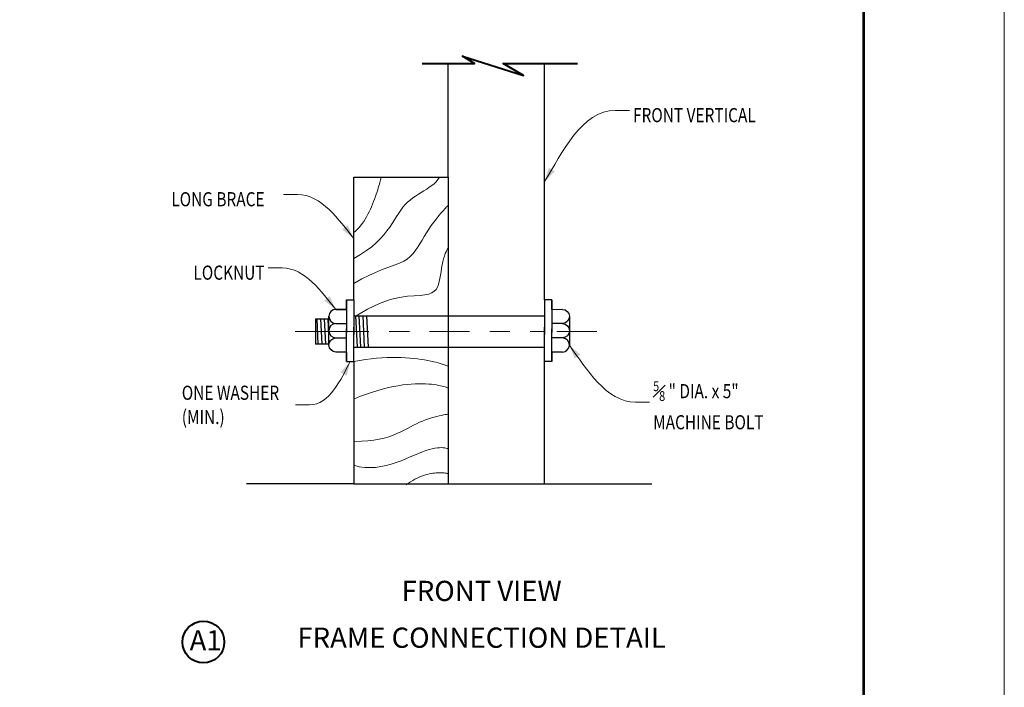
# Model space of a CAD drawing. Extents: x 0 to 17, y 0 to 11.
# Drawn here: x 12.1 to 17, y 4.4 to 7.7 of the extents above; entities that cross this region are included whole.
import ezdxf
from ezdxf.enums import TextEntityAlignment as Align

# ---------------------------------------------------------------- set-up
doc = ezdxf.new("R2010")
doc.units = 0
doc.header["$MEASUREMENT"] = 0
doc.linetypes.add('DGN Style 4', pattern=[0.396463, 0.198108, -0.099054, 0.000247635, -0.099054])
for name, color, linetype, lineweight in [('DRAFT_LC-Center_WT-0', 7, 'DGN Style 4', 0), ('DRAFT_Text-2', 3, 'Continuous', 40), ('DRAFT_Text-3', 4, 'Continuous', 13), ('DRAFT_WT-2', 2, 'Continuous', 30), ('DRAFT_WT-3', 3, 'Continuous', 40), ('GEN_BORDER_Linework', 5, 'Continuous', 53), ('GEN_MISC_Pattern', 1, 'Continuous', 13)]:
    doc.layers.add(name, color=color, linetype=linetype, lineweight=lineweight)
doc.layers.add('GEN_SHEET_Clip-Boundary', color=2, linetype='Continuous', lineweight=13, plot=False)
doc.styles.add('.07   ENG-80', font='Engineering.shx', dxfattribs={"width": 0.8, "height": 0.07})
doc.styles.add('.10   ENG-100', font='Engineering.shx', dxfattribs={"height": 0.1})

# ---------------------------------------------------------------- blocks, each defined once
blk = doc.blocks.new('*U4')
at = {"layer": 'GEN_MISC_Pattern', "flags": 128}
for points in [[(-0.0784, 0.12), (-0.0673, 0.1263), (-0.0575, 0.1328), (-0.0489, 0.1393), (-0.0413, 0.1458), (-0.0347, 0.1523), (-0.0289, 0.1588), (-0.0237, 0.1652), (-0.0191, 0.1715), (-0.015, 0.1776), (-0.0113, 0.1835), (-0.0077, 0.1891), (-0.0043, 0.1945), (-0.0009, 0.1996), (0.0027, 0.2043), (0.0065, 0.2087), (0.0105, 0.2127), (0.0148, 0.2163), (0.0192, 0.2197), (0.0237, 0.2229), (0.0283, 0.2258), (0.0329, 0.2287), (0.0374, 0.2315), (0.0419, 0.2343), (0.0461, 0.2372), (0.0502, 0.2401), (0.054, 0.2432), (0.0574, 0.2465), (0.0605, 0.25), (0.0632, 0.2538)], [(-0.0784, 0.1628), (-0.0754, 0.1651), (-0.0726, 0.1678), (-0.0698, 0.1707), (-0.0671, 0.1739), (-0.0645, 0.1773), (-0.062, 0.1809), (-0.0597, 0.1847), (-0.0574, 0.1887), (-0.0552, 0.1928), (-0.0531, 0.1969), (-0.0511, 0.2011), (-0.0492, 0.2053), (-0.0475, 0.2095), (-0.0458, 0.2137), (-0.0442, 0.2179), (-0.0427, 0.2219), (-0.0414, 0.2258), (-0.0401, 0.2296), (-0.039, 0.2332), (-0.0379, 0.2366), (-0.037, 0.2397), (-0.0361, 0.2426), (-0.0354, 0.2453), (-0.0348, 0.2475), (-0.0343, 0.2495), (-0.0339, 0.251), (-0.0336, 0.2522), (-0.0335, 0.2529), (-0.0334, 0.2531)], [(-0.0784, 0.0786), (-0.0654, 0.086), (-0.0536, 0.092), (-0.0427, 0.0969), (-0.0329, 0.1009), (-0.024, 0.1042), (-0.0159, 0.1071), (-0.0085, 0.1097), (-0.0019, 0.1124), (0.0041, 0.1154), (0.0095, 0.1189), (0.0144, 0.123), (0.0188, 0.1276), (0.023, 0.1327), (0.0269, 0.1381), (0.0306, 0.1439), (0.0342, 0.1498), (0.0378, 0.1559), (0.0415, 0.1621), (0.0454, 0.1682), (0.0494, 0.1742), (0.0537, 0.18), (0.058, 0.1855), (0.0622, 0.1906), (0.0661, 0.1951), (0.0696, 0.1991), (0.0726, 0.2024), (0.0749, 0.2048), (0.0764, 0.2064), (0.077, 0.2069)], [(-0.0745, 0.0254), (-0.0559, 0.0364), (-0.036, 0.0458), (-0.0184, 0.052), (-0.0031, 0.0557), (0.0102, 0.0576), (0.0215, 0.0584), (0.031, 0.0589), (0.0389, 0.0598), (0.0453, 0.0612), (0.0503, 0.0632), (0.0543, 0.0658), (0.0574, 0.0689), (0.0597, 0.0726), (0.0614, 0.0768), (0.0628, 0.0816), (0.0639, 0.0867), (0.0649, 0.0923), (0.0658, 0.0979), (0.0666, 0.1036), (0.0675, 0.1092), (0.0685, 0.1146), (0.0697, 0.1195), (0.0711, 0.1239), (0.0726, 0.1278), (0.0741, 0.131), (0.0754, 0.1336), (0.0765, 0.1356), (0.0773, 0.1367), (0.0776, 0.1371)], [(-0.0784, -0.0501), (-0.0686, -0.0484), (-0.059, -0.047), (-0.0498, -0.0458), (-0.0408, -0.0449), (-0.0321, -0.0442), (-0.0236, -0.0438), (-0.0155, -0.0436), (-0.0077, -0.0436), (-0.0001, -0.0438), (0.0071, -0.0441), (0.014, -0.0446), (0.0206, -0.0452), (0.0268, -0.0459), (0.0328, -0.0467), (0.0383, -0.0476), (0.0436, -0.0485), (0.0485, -0.0495), (0.053, -0.0505), (0.0572, -0.0515), (0.061, -0.0525), (0.0644, -0.0534), (0.0674, -0.0544), (0.0701, -0.0552), (0.0723, -0.056), (0.0742, -0.0566), (0.0757, -0.0572), (0.0767, -0.0576), (0.0774, -0.0579), (0.0776, -0.0579)], [(-0.0775, -0.1117), (-0.0673, -0.1076), (-0.0573, -0.1039), (-0.0477, -0.1007), (-0.0385, -0.0978), (-0.0296, -0.0954), (-0.021, -0.0933), (-0.0128, -0.0915), (-0.005, -0.0901), (0.0026, -0.0889), (0.0097, -0.0881), (0.0165, -0.0874), (0.023, -0.0871), (0.0291, -0.0869), (0.0348, -0.0869), (0.0402, -0.087), (0.0452, -0.0873), (0.0499, -0.0878), (0.0542, -0.0883), (0.0581, -0.0889), (0.0617, -0.0895), (0.0649, -0.0902), (0.0677, -0.0908), (0.0701, -0.0915), (0.0722, -0.0921), (0.0739, -0.0927), (0.0752, -0.0931), (0.0762, -0.0935), (0.0768, -0.0937), (0.077, -0.0938)], [(-0.0775, -0.1821), (-0.0659, -0.1818), (-0.0552, -0.1811), (-0.0454, -0.1799), (-0.0364, -0.1783), (-0.0281, -0.1764), (-0.0205, -0.1742), (-0.0135, -0.1717), (-0.0071, -0.1691), (-0.001, -0.1664), (0.0047, -0.1636), (0.01, -0.1608), (0.0152, -0.1581), (0.0202, -0.1554), (0.0252, -0.1528), (0.0302, -0.1505), (0.0352, -0.1484), (0.0402, -0.1465), (0.045, -0.1448), (0.0498, -0.1433), (0.0543, -0.1419), (0.0586, -0.1408), (0.0626, -0.1398), (0.0663, -0.139), (0.0695, -0.1383), (0.0723, -0.1378), (0.0745, -0.1374), (0.0762, -0.1371), (0.0772, -0.1369), (0.0776, -0.1369)], [(-0.0783, -0.2213), (-0.0693, -0.2237), (-0.0604, -0.2249), (-0.0514, -0.2253), (-0.0425, -0.2248), (-0.0338, -0.2235), (-0.0251, -0.2217), (-0.0167, -0.2194), (-0.0084, -0.2167), (-0.0004, -0.2138), (0.0073, -0.2107), (0.0147, -0.2075), (0.0218, -0.2045), (0.0285, -0.2017), (0.0348, -0.1991), (0.0407, -0.197), (0.0461, -0.1954), (0.051, -0.1941), (0.0556, -0.1932), (0.0596, -0.1927), (0.0633, -0.1924), (0.0665, -0.1923), (0.0694, -0.1925), (0.0718, -0.1927), (0.0738, -0.1931), (0.0755, -0.1935), (0.0767, -0.1939), (0.0776, -0.1942), (0.0782, -0.1944), (0.0783, -0.1945)], [(0.008, -0.2538), (0.0117, -0.2511), (0.0154, -0.2486), (0.019, -0.2464), (0.0226, -0.2444), (0.0262, -0.2426), (0.0297, -0.241), (0.0332, -0.2396), (0.0365, -0.2384), (0.0398, -0.2373), (0.0431, -0.2364), (0.0462, -0.2357), (0.0492, -0.2351), (0.0521, -0.2346), (0.0549, -0.2342), (0.0576, -0.234), (0.0602, -0.2338), (0.0626, -0.2337), (0.0648, -0.2337), (0.0669, -0.2338), (0.0689, -0.2339), (0.0707, -0.234), (0.0723, -0.2342), (0.0737, -0.2343), (0.0749, -0.2345), (0.0759, -0.2347), (0.0767, -0.2348), (0.0773, -0.235), (0.0776, -0.235), (0.0777, -0.2351)]]:
    blk.add_lwpolyline(points, dxfattribs=at)
blk = doc.blocks.new('arrowhead')
at = {"color": 0, "linetype": 'ByBlock', "lineweight": -2}
blk.add_solid([(0, 0), (-0.07, -0.0175), (-0.07, 0.0175)], dxfattribs=at)

msp = doc.modelspace()

# ---------------------------------------------------------------- linework, layer by layer
at = {"layer": 'DRAFT_LC-Center_WT-0'}
for p, q in [((13.6554, 6.1524), (13.4888, 6.1524)), ((13.6554, 6.1524), (14.7231, 6.1524)), ((14.9827, 6.1524), (14.7231, 6.1524))]:
    msp.add_line(p, q, dxfattribs=at)
at = {"layer": 'DRAFT_Text-2'}
msp.add_circle((13.0336, 4.6155), 0.1035, dxfattribs=at)
at = {"layer": 'DRAFT_Text-3'}
for p, q in [((15.1437, 7.2467), (15.0737, 7.2467)), ((13.4299, 6.8304), (13.4999, 6.8304)), ((13.3541, 6.467), (13.4241, 6.467)), ((13.4898, 5.7892), (13.5598, 5.7892)), ((15.2435, 5.8025), (15.1735, 5.8025))]:
    msp.add_line(p, q, dxfattribs=at)
for points, start_tangent, end_tangent in [([(14.7231, 6.8943), (15.0737, 7.2467)], (0.519629, 0.854392), (1, 0)), ([(13.7784, 6.6128), (13.4999, 6.8304)], (-0.624554, 0.780982), (-1, 0)), ([(13.689, 6.2618), (13.4241, 6.467)], (-0.626697, 0.779263), (-1, 0)), ([(14.8461, 6.0847), (15.1735, 5.8025)], (0.587199, -0.809443), (1, 0)), ([(13.7601, 6.004), (13.5598, 5.7892)], (-0.458991, -0.888441), (-1, 0))]:
    msp.add_spline(points, degree=3, dxfattribs=dict(at, start_tangent=start_tangent, end_tangent=end_tangent))
msp.add_solid([(13.6588, 6.3273), (13.689, 6.2618), (13.6315, 6.3054)], dxfattribs=at)
at = {"layer": 'DRAFT_Text-3', "extrusion": (0, 0, -1)}
msp.add_solid([(-14.8731, 6.0178), (-14.8461, 6.0847), (-14.9014, 6.0383)], dxfattribs=at)
at = {"layer": 'DRAFT_WT-2'}
for p, q in [((14.2463, 6.9169), (14.2463, 7.4797)), ((14.7231, 6.3088), (14.7231, 7.4797)), ((13.7784, 6.3088), (13.7784, 6.9169)), ((13.7784, 6.3088), (13.7784, 6.1383)), ((14.7231, 6.3088), (14.7231, 6.1383)), ((13.689, 6.2618), (13.7417, 6.2618)), ((13.7417, 6.2618), (13.689, 6.2618)), ((14.7598, 6.2618), (14.8122, 6.2622)), ((13.5889, 6.2149), (13.5889, 6.0899)), ((13.5889, 6.2149), (13.6554, 6.2149)), ((13.5947, 6.2149), (13.601, 6.0899)), ((13.613, 6.2149), (13.6194, 6.0899)), ((13.6314, 6.2149), (13.6377, 6.0899)), ((13.6491, 6.2149), (13.6554, 6.0899)), ((13.6554, 6.0899), (13.6554, 6.2281)), ((13.7784, 6.2305), (14.7231, 6.2305)), ((13.7873, 6.2305), (13.7951, 6.0748)), ((13.8038, 6.2305), (13.8117, 6.0748)), ((13.8225, 6.2305), (13.8303, 6.0747)), ((13.8411, 6.2305), (13.8489, 6.0747)), ((14.8461, 6.2281), (14.8461, 6.0847)), ((13.6874, 6.1922), (13.7417, 6.1923)), ((13.7784, 6.004), (13.7784, 6.1745)), ((14.7231, 6.004), (14.7231, 6.1745)), ((14.8141, 6.1922), (14.7592, 6.1922)), ((13.6874, 6.1206), (13.7417, 6.1206)), ((14.8141, 6.1206), (14.7592, 6.1205)), ((13.6554, 6.0899), (13.5889, 6.0899)), ((13.7417, 6.0509), (13.6893, 6.0506)), ((13.7784, 6.0748), (14.7231, 6.0742)), ((14.8122, 6.0506), (14.7598, 6.0509)), ((13.7784, 5.3981), (13.2476, 5.3981)), ((14.7231, 5.3981), (15.254, 5.3981))]:
    msp.add_line(p, q, dxfattribs=at)
at = {"layer": 'DRAFT_WT-2', "flags": 128}
for points in [[(13.7784, 6.9169), (14.2463, 6.9169), (14.2463, 6.2149)], [(13.7417, 6.2618), (13.7417, 6.3088), (13.7417, 6.1468)], [(13.7417, 6.3088), (13.7784, 6.3088)], [(14.7598, 6.3088), (14.7231, 6.3088)], [(14.7598, 6.2618), (14.7598, 6.3088), (14.7598, 6.1468)], [(14.2463, 6.2149), (14.2463, 6.0895), (14.2463, 5.3981)], [(13.7417, 6.0509), (13.7417, 6.004), (13.7417, 6.166)], [(14.7598, 6.0509), (14.7598, 6.004), (14.7598, 6.166)], [(13.7417, 6.004), (13.7784, 6.004)], [(13.7784, 6.004), (13.7784, 5.3981), (14.7231, 5.3981), (14.7231, 6.004)], [(14.7598, 6.004), (14.7231, 6.004)]]:
    msp.add_lwpolyline(points, dxfattribs=at)
at = {"layer": 'DRAFT_WT-2'}
for centre, radius, start, end in [((13.6903, 6.227), 0.0349, 92.0935, 265.2532), ((13.6913, 6.1564), 0.0359, 91.9923, 268.0077), ((14.8111, 6.0856), 0.035, 271.872, 85.0317)]:
    msp.add_arc(centre, radius, start, end, dxfattribs=at)
at = {"layer": 'DRAFT_WT-2', "extrusion": (0, 0, -1)}
for centre, radius, start, end in [((-14.8111, 6.2271), 0.035, 91.872, 265.0317), ((-14.8102, 6.1564), 0.0359, 93.4201, 266.5799), ((-13.6904, 6.0856), 0.035, 271.872, 85.0317)]:
    msp.add_arc(centre, radius, start, end, dxfattribs=at)
at = {"layer": 'DRAFT_WT-3', "flags": 128}
msp.add_lwpolyline([(14.1168, 7.4797), (14.3757, 7.4797), (14.3169, 7.5151), (14.619, 7.4203), (14.5174, 7.4797), (14.887, 7.4797)], dxfattribs=at)
at = {"layer": 'GEN_BORDER_Linework'}
msp.add_line((16.3022, 10.7534), (16.3022, 0.5352), dxfattribs=at)
at = {"layer": 'GEN_SHEET_Clip-Boundary', "flags": 128}
msp.add_lwpolyline([(0, 0), (0, 11), (17, 11), (17, 0), (0, 0)], close=True, dxfattribs=at)

# ---------------------------------------------------------------- block references
at = {"layer": 'DRAFT_Text-3'}
for p, xscale, zscale, rotation in [((14.7231, 6.8943), 0.9988109393579075, 0.09999999999999998, 238.6926636146684), ((13.7784, 6.6128), 0.9988109393579077, 0.1, 308.6494234734701), ((13.7601, 6.004), 0.9988109393579077, 0.1, 62.67800174205598)]:
    msp.add_blockref('arrowhead', p, dxfattribs=dict(at, xscale=xscale, zscale=zscale, rotation=rotation))
at = {"layer": 'GEN_MISC_Pattern', "xscale": 3, "yscale": 3, "zscale": 3}
msp.add_blockref('*U4', (14.0136, 6.1544), dxfattribs=at)

# ---------------------------------------------------------------- texts
at = {"layer": 'DRAFT_Text-2', "style": '.10   ENG-100'}
for s, p in [('%%uFRONT VIEW%%U', (14.4115, 4.8684)), ('%%uFRAME CONNECTION DETAIL%%U', (14.4114, 4.6369))]:
    msp.add_text(s, height=0.1, dxfattribs=at).set_placement(p, align=Align.MIDDLE_CENTER)
msp.add_text('A1', height=0.1, dxfattribs=at).set_placement((12.9653, 4.6738), align=Align.TOP_LEFT)
at = {"layer": 'DRAFT_Text-3', "char_height": 0.07, "style": '.07   ENG-80'}
for s, insert, attachment_point, line_spacing_factor in [('\\H1x;\\W0.8;FRONT VERTICAL', (15.1612, 7.1884), 7, 0.642857), ('\\H1x;\\W0.8;LONG BRACE', (12.8746, 6.7721), 7, 0.642857), ('\\H1x;\\W0.8;LOCKNUT', (13.3366, 6.4087), 9, 0.642857), ('\\A1;{\\fArial|b0|i0|c0|p34;\\H0.7x;\\W0.8;\\S5#8;\\H1.4286x; \\Fengineering|c0;" DIA. x 5"\\PMACHINE BOLT}', (15.261, 5.9063), 1, 1.028571), ('\\H1x;\\W0.8;ONE WASHER\\P(MIN.)', (12.9265, 5.8842), 1, 1.028571)]:
    msp.add_mtext(s, dxfattribs=dict(at, insert=insert, attachment_point=attachment_point, line_spacing_factor=line_spacing_factor))

doc.saveas('drawing.dxf')
